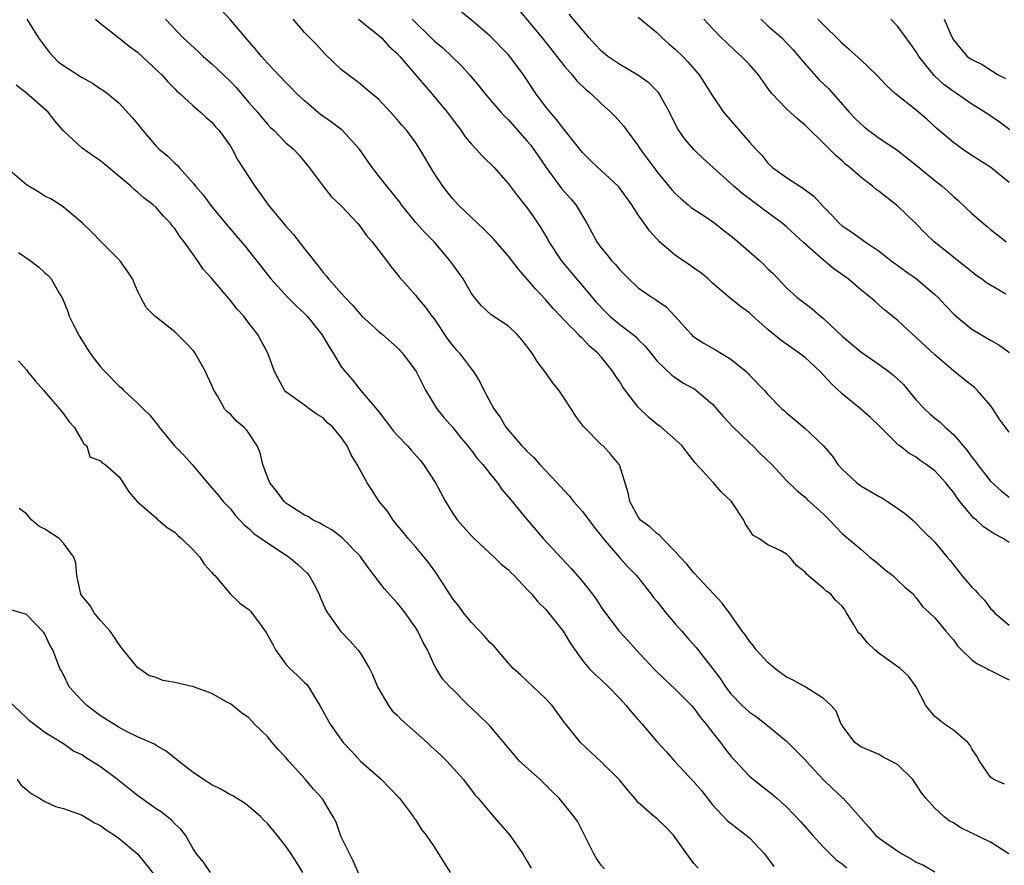
# Model space of a CAD drawing. Units: inches. Extents: x 2652000 to 2655000, y 1554000 to 1557000.
# Drawn here: x 2652766 to 2652872, y 1555064 to 1555155 of the extents above; entities that cross this region are included whole.
import ezdxf

# ---------------------------------------------------------------- set-up
doc = ezdxf.new("R2010")
doc.units = ezdxf.units.IN
doc.header["$MEASUREMENT"] = 0
doc.layers.add('LD26521554_2ft', color=33, linetype='Continuous')

msp = doc.modelspace()

# ---------------------------------------------------------------- linework, layer by layer
at = {"layer": 'LD26521554_2ft'}
for points, elevation in [([(2652872.97, 1555065), (2652871, 1555066.26), (2652867.79, 1555067.79), (2652867, 1555068.33), (2652866.56, 1555068.56), (2652866.01, 1555069), (2652865, 1555069.92), (2652864.03, 1555071), (2652863.57, 1555071.57), (2652863, 1555072.47), (2652862.61, 1555073), (2652861, 1555074.61), (2652860.29, 1555075), (2652859.44, 1555075.44), (2652859, 1555075.7), (2652857, 1555076.53), (2652856.74, 1555076.74), (2652856.38, 1555077), (2652855, 1555078.84), (2652854.95, 1555078.95), (2652854.91, 1555079), (2652854.37, 1555080.37), (2652853.8, 1555081), (2652853, 1555081.76), (2652851.02, 1555083), (2652849.72, 1555083.72), (2652849, 1555084.06), (2652848.45, 1555084.45), (2652847.73, 1555085), (2652847, 1555085.62), (2652845.72, 1555087), (2652845.42, 1555087.42), (2652845, 1555087.92), (2652844.57, 1555088.57), (2652844.2, 1555089), (2652843, 1555090.78), (2652842.05, 1555092.05), (2652841.17, 1555093), (2652839, 1555095.29), (2652838.23, 1555096.23), (2652837.53, 1555097), (2652837, 1555097.62), (2652835.61, 1555099), (2652835.33, 1555099.33), (2652835, 1555099.55), (2652834.27, 1555100.27), (2652833.26, 1555101), (2652833, 1555101.33), (2652832.08, 1555103), (2652831.93, 1555103.93), (2652831, 1555106.83), (2652830.93, 1555107), (2652830.06, 1555108.06), (2652829.21, 1555109), (2652829.09, 1555109.09), (2652827.08, 1555111.08), (2652826.24, 1555112.24), (2652825.78, 1555113), (2652825, 1555114.13), (2652824.42, 1555115), (2652823.79, 1555115.79), (2652822.93, 1555117), (2652822.1, 1555118.1), (2652821.55, 1555119), (2652821.31, 1555119.31), (2652821, 1555119.75), (2652820.44, 1555120.44), (2652819.93, 1555121), (2652819, 1555121.9), (2652817.12, 1555123.12), (2652816.1, 1555124.1), (2652815.34, 1555125), (2652815, 1555125.43), (2652814.44, 1555126.44), (2652814.1, 1555127), (2652813, 1555128.54), (2652812.69, 1555129), (2652810.97, 1555131), (2652809.99, 1555131.99), (2652809, 1555133.09), (2652807.46, 1555135), (2652807.27, 1555135.27), (2652806.4, 1555136.4), (2652805.88, 1555137), (2652804.3, 1555139), (2652802.95, 1555141), (2652801.05, 1555143.05), (2652799.92, 1555143.92), (2652798.73, 1555144.73), (2652797, 1555146.21), (2652796.14, 1555147), (2652795.59, 1555147.59), (2652795, 1555148.18), (2652793, 1555150.27), (2652792.36, 1555151), (2652791.75, 1555151.75), (2652790.83, 1555152.83), (2652790.67, 1555153), (2652789, 1555154.93), (2652787, 1555157.15)], 8724), ([(2652820.07, 1555156.07), (2652822.62, 1555153), (2652824.22, 1555151), (2652825, 1555149.98), (2652825.87, 1555149), (2652826.38, 1555148.38), (2652827.39, 1555147.39), (2652827.87, 1555147), (2652829, 1555145.91), (2652830.06, 1555145), (2652830.53, 1555144.53), (2652831.46, 1555143.46), (2652831.78, 1555143), (2652833, 1555141.36), (2652833.21, 1555141), (2652833.98, 1555139.98), (2652834.68, 1555139), (2652835, 1555138.59), (2652836.31, 1555137), (2652836.61, 1555136.61), (2652837, 1555136.21), (2652837.62, 1555135.62), (2652838.4, 1555135), (2652838.71, 1555134.71), (2652840.42, 1555133.58), (2652841.26, 1555133), (2652842.22, 1555132.22), (2652843, 1555131.65), (2652843.77, 1555131), (2652846.07, 1555129), (2652846.56, 1555128.56), (2652847, 1555128.1), (2652847.57, 1555127.57), (2652849, 1555126.04), (2652850.15, 1555125), (2652851, 1555124.34), (2652851.77, 1555123.77), (2652852.67, 1555123), (2652853, 1555122.75), (2652855, 1555120.83), (2652857, 1555119.14), (2652859, 1555117.78), (2652860.05, 1555117), (2652860.58, 1555116.58), (2652861.6, 1555115.6), (2652863, 1555113.94), (2652863.87, 1555113), (2652864.46, 1555112.46), (2652865, 1555111.98), (2652865.56, 1555111.56), (2652866.12, 1555111), (2652867, 1555110.22), (2652868.49, 1555108.49), (2652869, 1555107.78), (2652869.35, 1555107.35), (2652869.6, 1555107), (2652871, 1555105.18), (2652872.16, 1555104.16), (2652873, 1555103.47)], 8734), ([(2652767.03, 1555155.03), (2652768.31, 1555153), (2652768.59, 1555152.59), (2652769.45, 1555151.45), (2652769.87, 1555151), (2652770.43, 1555150.43), (2652771, 1555150), (2652772.84, 1555148.84), (2652773, 1555148.72), (2652774.12, 1555148.12), (2652775, 1555147.51), (2652775.32, 1555147.32), (2652775.74, 1555147), (2652777, 1555145.94), (2652778.41, 1555144.41), (2652779, 1555143.71), (2652779.55, 1555143), (2652781, 1555141.31), (2652781.32, 1555141), (2652782.24, 1555140.24), (2652783, 1555139.48), (2652783.26, 1555139.26), (2652783.47, 1555139), (2652785, 1555137.31), (2652785.24, 1555137), (2652786.06, 1555136.06), (2652787, 1555134.78), (2652789, 1555132.37), (2652789.64, 1555131.64), (2652790.56, 1555130.56), (2652792.33, 1555128.33), (2652793.35, 1555127), (2652795.21, 1555125), (2652796.1, 1555124.11), (2652797, 1555123.27), (2652797.27, 1555123), (2652798.88, 1555121), (2652799.67, 1555119.67), (2652800.1, 1555119), (2652801, 1555117.5), (2652801.37, 1555117), (2652802.14, 1555116.14), (2652803, 1555115.04), (2652804.86, 1555112.86), (2652805, 1555112.67), (2652805.75, 1555111.75), (2652806.29, 1555111), (2652806.6, 1555110.6), (2652807, 1555110.16), (2652808.11, 1555109), (2652808.52, 1555108.52), (2652809.47, 1555107.47), (2652809.84, 1555107), (2652811.12, 1555105), (2652812.2, 1555103), (2652813, 1555101.71), (2652813.51, 1555101), (2652815, 1555099.29), (2652815.29, 1555099), (2652817.47, 1555097), (2652818.23, 1555096.23), (2652819, 1555095.62), (2652819.3, 1555095.3), (2652819.62, 1555095), (2652821, 1555093.56), (2652821.26, 1555093.26), (2652821.51, 1555093), (2652822.18, 1555092.18), (2652823, 1555091.39), (2652823.33, 1555091), (2652824.89, 1555089), (2652825, 1555088.84), (2652825.68, 1555087.68), (2652827, 1555085.85), (2652827.72, 1555085), (2652828.34, 1555084.34), (2652829, 1555083.76), (2652829.79, 1555083), (2652831, 1555081.77), (2652831.71, 1555081), (2652832.28, 1555080.28), (2652833, 1555079.44), (2652833.41, 1555079), (2652835, 1555077.13), (2652836.02, 1555076.02), (2652836.91, 1555075), (2652839, 1555072.77), (2652839.82, 1555071.82), (2652841, 1555070.3), (2652842.59, 1555068.59), (2652843.72, 1555067.72), (2652844.66, 1555067), (2652845, 1555066.71), (2652846.63, 1555065), (2652847.64, 1555063.64)], 8718), ([(2652774.46, 1555155), (2652775, 1555154.53), (2652776.95, 1555153.05), (2652778.1, 1555152.1), (2652779, 1555151.44), (2652781.29, 1555149.29), (2652781.61, 1555149), (2652782.26, 1555148.26), (2652783, 1555147.51), (2652783.24, 1555147.24), (2652783.54, 1555147), (2652785, 1555145.67), (2652785.77, 1555145), (2652786.4, 1555144.4), (2652787, 1555143.89), (2652787.41, 1555143.41), (2652787.78, 1555143), (2652789, 1555141.3), (2652789.19, 1555141), (2652789.82, 1555139.82), (2652791.65, 1555137), (2652792.22, 1555136.22), (2652793.09, 1555135), (2652795, 1555132.69), (2652795.8, 1555131.8), (2652797, 1555130.25), (2652797.99, 1555129), (2652798.45, 1555128.45), (2652799, 1555127.71), (2652799.33, 1555127.34), (2652799.58, 1555127), (2652801, 1555125.43), (2652801.37, 1555125), (2652802.18, 1555124.18), (2652803, 1555123.19), (2652803.19, 1555123), (2652805, 1555121.34), (2652805.42, 1555121), (2652807, 1555119.59), (2652807.3, 1555119.3), (2652807.57, 1555119), (2652809.05, 1555117), (2652810.04, 1555115), (2652811.26, 1555113), (2652812.04, 1555112.04), (2652813, 1555110.98), (2652813.87, 1555109.87), (2652814.61, 1555109), (2652814.77, 1555108.77), (2652815, 1555108.5), (2652815.63, 1555107.63), (2652816.22, 1555107), (2652817, 1555106), (2652817.82, 1555105), (2652818.3, 1555104.3), (2652819, 1555103.48), (2652819.21, 1555103.21), (2652819.39, 1555103), (2652821.02, 1555101.02), (2652821.95, 1555099.95), (2652822.75, 1555099), (2652825.78, 1555095.78), (2652827, 1555094.36), (2652828.07, 1555093), (2652828.46, 1555092.46), (2652829, 1555091.61), (2652829.25, 1555091.25), (2652830.96, 1555089), (2652831.95, 1555087.95), (2652832.77, 1555087), (2652834.65, 1555085), (2652835.84, 1555083.84), (2652837, 1555082.77), (2652838.74, 1555081), (2652839, 1555080.72), (2652839.72, 1555079.72), (2652840.34, 1555079), (2652841, 1555078.1), (2652841.88, 1555077), (2652842.36, 1555076.36), (2652843, 1555075.55), (2652843.48, 1555075), (2652845, 1555073.37), (2652845.43, 1555073), (2652847.44, 1555071.44), (2652847.96, 1555071), (2652849, 1555070.06), (2652850.49, 1555068.49), (2652851.8, 1555067), (2652853, 1555065.73), (2652854.37, 1555064.37), (2652855, 1555063.93), (2652855.5, 1555063.5)], 8720), ([(2652781.99, 1555155), (2652783.92, 1555153), (2652785.53, 1555151.53), (2652786.08, 1555151), (2652787, 1555150.19), (2652788.27, 1555149), (2652789, 1555148.29), (2652789.63, 1555147.63), (2652791, 1555146.04), (2652791.92, 1555145), (2652792.4, 1555144.4), (2652793, 1555143.69), (2652793.34, 1555143.34), (2652793.72, 1555143), (2652795, 1555141.69), (2652795.81, 1555141), (2652796.37, 1555140.37), (2652797.52, 1555139), (2652799, 1555137), (2652799.89, 1555135.89), (2652801, 1555134.86), (2652802.72, 1555133), (2652803, 1555132.66), (2652803.68, 1555131.68), (2652804.29, 1555131), (2652805.86, 1555129), (2652806.33, 1555128.33), (2652807, 1555127.53), (2652807.22, 1555127.22), (2652809, 1555125.21), (2652809.15, 1555125), (2652810, 1555124), (2652810.74, 1555123), (2652811, 1555122.68), (2652812.47, 1555120.47), (2652813, 1555119.79), (2652813.36, 1555119.36), (2652813.71, 1555119), (2652815, 1555117.26), (2652815.23, 1555117), (2652815.9, 1555115.9), (2652816.33, 1555115), (2652817.41, 1555113), (2652818.11, 1555112.11), (2652818.73, 1555111), (2652820.44, 1555109), (2652820.73, 1555108.73), (2652821, 1555108.41), (2652821.74, 1555107.74), (2652822.37, 1555107), (2652824.26, 1555105), (2652825, 1555104.18), (2652825.58, 1555103.58), (2652826.02, 1555103), (2652827, 1555101.91), (2652828.24, 1555100.24), (2652829, 1555099.31), (2652829.23, 1555099), (2652830.97, 1555096.97), (2652831.93, 1555095.93), (2652832.83, 1555095), (2652834.4, 1555093), (2652834.65, 1555092.65), (2652835, 1555092.24), (2652835.98, 1555091), (2652837, 1555089.81), (2652837.72, 1555089), (2652838.31, 1555088.31), (2652839.26, 1555087.26), (2652841, 1555085), (2652841.86, 1555083.86), (2652842.42, 1555083), (2652843, 1555082.25), (2652844.21, 1555081), (2652845, 1555080.28), (2652845.76, 1555079.76), (2652846.76, 1555079), (2652849, 1555077.14), (2652851, 1555075.15), (2652851.12, 1555075), (2652852.98, 1555072.98), (2652854, 1555072), (2652855, 1555071.09), (2652855.11, 1555071), (2652857.89, 1555067.89), (2652858.6, 1555067), (2652859, 1555066.68), (2652861, 1555065.28), (2652861.43, 1555065), (2652862.45, 1555064.45), (2652863, 1555064.12), (2652863.77, 1555063.77), (2652865, 1555063.06)], 8722), ([(2652872.51, 1555072.51), (2652871.38, 1555073), (2652871, 1555073.28), (2652869.8, 1555075), (2652869.52, 1555075.52), (2652869, 1555076.33), (2652868.77, 1555076.77), (2652868.55, 1555077), (2652867, 1555078.34), (2652866.05, 1555079), (2652865.45, 1555079.45), (2652865, 1555079.82), (2652864.45, 1555080.45), (2652864.04, 1555081), (2652863, 1555083), (2652862.15, 1555084.15), (2652861.26, 1555085), (2652859, 1555086.6), (2652858.53, 1555087), (2652857.75, 1555087.75), (2652857, 1555088.66), (2652856.81, 1555088.81), (2652856.66, 1555089), (2652856.22, 1555089.78), (2652855.48, 1555091), (2652855.3, 1555091.3), (2652855, 1555091.72), (2652854.33, 1555092.33), (2652853.79, 1555093), (2652853.32, 1555093.32), (2652853, 1555093.63), (2652851.15, 1555095.15), (2652851, 1555095.37), (2652850.08, 1555096.08), (2652849.35, 1555097), (2652849, 1555097.31), (2652848.3, 1555097.7), (2652847, 1555098.33), (2652846, 1555099), (2652845.36, 1555099.36), (2652845, 1555099.95), (2652844.56, 1555100.56), (2652844.39, 1555101), (2652843.05, 1555103), (2652842, 1555104), (2652841.12, 1555105), (2652839.16, 1555107.16), (2652838.27, 1555108.27), (2652837.73, 1555109), (2652837.36, 1555109.36), (2652835.48, 1555111), (2652835, 1555111.35), (2652834.1, 1555112.1), (2652833, 1555113.17), (2652831.59, 1555115), (2652831.34, 1555115.34), (2652831, 1555115.91), (2652830.55, 1555116.55), (2652830.26, 1555117), (2652829, 1555118.6), (2652828.64, 1555119), (2652827.74, 1555119.74), (2652827, 1555120.56), (2652826.76, 1555120.76), (2652826.56, 1555121), (2652825, 1555122.56), (2652824.61, 1555123), (2652823.82, 1555123.82), (2652823, 1555124.77), (2652821.91, 1555125.92), (2652820.07, 1555128.07), (2652819, 1555129.46), (2652817.35, 1555131.35), (2652816.36, 1555132.36), (2652813.58, 1555135), (2652813, 1555135.64), (2652812.39, 1555136.39), (2652811.93, 1555137), (2652811, 1555138.42), (2652809.45, 1555141), (2652809, 1555141.69), (2652808.04, 1555143), (2652807.54, 1555143.54), (2652807, 1555144.2), (2652806.27, 1555145), (2652805, 1555146.34), (2652803.56, 1555147.56), (2652803, 1555148.05), (2652801.71, 1555149), (2652801, 1555149.56), (2652799.24, 1555151.24), (2652798.29, 1555152.29), (2652797.57, 1555153), (2652797, 1555153.58), (2652795.76, 1555155)], 8726), ([(2652802.83, 1555155), (2652805, 1555153.26), (2652805.29, 1555153), (2652806.11, 1555152.11), (2652807, 1555151.3), (2652807.29, 1555151), (2652809.92, 1555147.92), (2652811, 1555146.68), (2652812.38, 1555145), (2652813.5, 1555143.5), (2652813.89, 1555143), (2652814.34, 1555142.34), (2652815, 1555141.53), (2652815.51, 1555141), (2652816.22, 1555140.22), (2652817.45, 1555139), (2652819, 1555137.26), (2652819.97, 1555135.97), (2652821, 1555134.71), (2652821.7, 1555133.7), (2652822.5, 1555132.5), (2652823.24, 1555131.24), (2652823.37, 1555131), (2652824.69, 1555129), (2652825.74, 1555127.74), (2652827, 1555126.26), (2652828.48, 1555124.48), (2652829.46, 1555123.46), (2652829.94, 1555123), (2652831, 1555122.1), (2652832.46, 1555121), (2652832.75, 1555120.75), (2652833, 1555120.47), (2652833.75, 1555119.75), (2652834.37, 1555119), (2652835, 1555118.18), (2652836.61, 1555116.61), (2652837.81, 1555115.81), (2652839.1, 1555115.1), (2652841, 1555113.51), (2652842.15, 1555112.15), (2652843.26, 1555111), (2652845, 1555109.33), (2652845.37, 1555109), (2652846.16, 1555108.16), (2652847.4, 1555107), (2652849, 1555105.28), (2652850.14, 1555104.14), (2652851, 1555103.47), (2652851.23, 1555103.23), (2652853, 1555101.62), (2652853.64, 1555101), (2652855, 1555099.55), (2652857, 1555097.86), (2652857.98, 1555097), (2652858.55, 1555096.55), (2652859.63, 1555095.63), (2652860.45, 1555095), (2652861, 1555094.49), (2652861.76, 1555093.76), (2652862.68, 1555093), (2652862.8, 1555092.8), (2652863, 1555092.62), (2652863.67, 1555091.67), (2652864.44, 1555091), (2652865, 1555090.46), (2652866.19, 1555089), (2652867, 1555088.09), (2652867.45, 1555087.45), (2652867.88, 1555087), (2652869, 1555085.94), (2652869.53, 1555085.53), (2652870.59, 1555085), (2652870.84, 1555084.84), (2652871, 1555084.77), (2652873, 1555083.75)], 8728), ([(2652808.61, 1555155), (2652810.83, 1555152.83), (2652811, 1555152.67), (2652811.92, 1555151.92), (2652812.91, 1555151), (2652813.96, 1555149.96), (2652814.8, 1555149), (2652815.81, 1555147.81), (2652816.45, 1555147), (2652818.17, 1555145), (2652818.56, 1555144.56), (2652819, 1555144.16), (2652821, 1555141.91), (2652821.41, 1555141.41), (2652823.06, 1555139), (2652824.74, 1555136.74), (2652825, 1555136.43), (2652825.69, 1555135.69), (2652826.28, 1555135), (2652827.45, 1555133), (2652828.01, 1555132.01), (2652828.53, 1555131), (2652829, 1555130.35), (2652829.63, 1555129.63), (2652830.13, 1555129), (2652830.56, 1555128.56), (2652831, 1555127.97), (2652831.98, 1555127), (2652833, 1555126.04), (2652834.49, 1555125), (2652834.82, 1555124.82), (2652835, 1555124.68), (2652836, 1555124), (2652837, 1555122.95), (2652838.74, 1555121), (2652838.87, 1555120.87), (2652839, 1555120.77), (2652840.07, 1555120.07), (2652841, 1555119.52), (2652841.35, 1555119.35), (2652843, 1555118.33), (2652844.65, 1555117), (2652844.83, 1555116.83), (2652845, 1555116.62), (2652846.59, 1555115), (2652847, 1555114.55), (2652848.51, 1555113), (2652848.78, 1555112.78), (2652849, 1555112.57), (2652850.94, 1555110.94), (2652853, 1555109), (2652853.92, 1555107.92), (2652854.54, 1555107), (2652855, 1555106.49), (2652856.58, 1555105), (2652857, 1555104.68), (2652859, 1555103.52), (2652859.34, 1555103.34), (2652859.89, 1555103), (2652861, 1555102.23), (2652861.74, 1555101.74), (2652862.61, 1555101), (2652862.81, 1555100.81), (2652863.79, 1555099.79), (2652865, 1555098.6), (2652866.32, 1555097), (2652866.65, 1555096.65), (2652867, 1555096.16), (2652867.53, 1555095.53), (2652867.92, 1555095), (2652869, 1555093.75), (2652869.4, 1555093.4), (2652869.72, 1555093), (2652870.35, 1555092.35), (2652871, 1555091.45), (2652871.24, 1555091.24), (2652871.45, 1555091), (2652873, 1555089.67)], 8730), ([(2652873, 1555098.56), (2652872.37, 1555099), (2652871.48, 1555099.48), (2652870.26, 1555100.26), (2652869.48, 1555101), (2652869.21, 1555101.21), (2652869, 1555101.44), (2652867.7, 1555103), (2652867.4, 1555103.4), (2652867, 1555103.99), (2652866.54, 1555104.54), (2652866.17, 1555105), (2652865, 1555106.3), (2652864.08, 1555107), (2652863.43, 1555107.43), (2652863, 1555107.78), (2652862.2, 1555108.2), (2652861.22, 1555109), (2652861.09, 1555109.09), (2652859, 1555111.14), (2652858.04, 1555112.04), (2652856.98, 1555113), (2652855, 1555114.62), (2652853.77, 1555115.77), (2652852.63, 1555117), (2652851, 1555118.51), (2652850.37, 1555119), (2652848.38, 1555120.38), (2652847, 1555121.55), (2652845.35, 1555123), (2652845, 1555123.34), (2652844.02, 1555124.02), (2652842.93, 1555124.93), (2652841, 1555126.56), (2652840.53, 1555127), (2652839.71, 1555127.71), (2652839, 1555128.16), (2652838.53, 1555128.53), (2652837.8, 1555129), (2652837, 1555129.55), (2652835.3, 1555131), (2652835, 1555131.31), (2652834.2, 1555132.2), (2652833.63, 1555133), (2652833, 1555133.93), (2652832.32, 1555135), (2652830.92, 1555136.92), (2652830.85, 1555137), (2652829, 1555138.68), (2652828.63, 1555139), (2652827.8, 1555139.8), (2652827, 1555140.63), (2652826.69, 1555141), (2652825, 1555143.13), (2652824.2, 1555144.2), (2652823.49, 1555145), (2652823, 1555145.6), (2652821.95, 1555147), (2652820.63, 1555149), (2652819.14, 1555151), (2652819, 1555151.16), (2652817, 1555153.21), (2652815, 1555154.91), (2652813.85, 1555155.85)], 8732), ([(2652873, 1555110.49), (2652871.93, 1555111.93), (2652871.26, 1555113), (2652871, 1555113.36), (2652869.57, 1555115), (2652869.28, 1555115.28), (2652868.16, 1555116.16), (2652867, 1555117.09), (2652865, 1555118.82), (2652863, 1555120.69), (2652862.64, 1555121), (2652861, 1555122.5), (2652859.62, 1555123.62), (2652859, 1555124.17), (2652858.55, 1555124.55), (2652858.06, 1555125), (2652857, 1555125.84), (2652855.66, 1555127), (2652854.1, 1555128.1), (2652853, 1555129.02), (2652850.88, 1555130.88), (2652849, 1555132.62), (2652848.53, 1555133), (2652846.5, 1555134.5), (2652845.87, 1555135), (2652845.36, 1555135.36), (2652845, 1555135.64), (2652844.22, 1555136.21), (2652843.3, 1555137), (2652843, 1555137.29), (2652841.08, 1555139), (2652839.99, 1555139.99), (2652839, 1555140.95), (2652838.05, 1555142.05), (2652837.24, 1555143.24), (2652836.38, 1555145), (2652835.54, 1555146.46), (2652835.25, 1555147), (2652835.14, 1555147.15), (2652834.14, 1555148.14), (2652832.96, 1555148.96), (2652831, 1555150.12), (2652829.71, 1555151), (2652829, 1555151.59), (2652828.33, 1555152.33), (2652827.7, 1555153), (2652825.56, 1555155.56)], 8736), ([(2652833, 1555155.24), (2652835, 1555153.56), (2652835.59, 1555153), (2652836.33, 1555152.33), (2652837, 1555151.79), (2652837.8, 1555151), (2652838.38, 1555150.38), (2652839.56, 1555149), (2652841, 1555146.73), (2652842.19, 1555145), (2652845, 1555141.75), (2652845.37, 1555141.37), (2652845.67, 1555141), (2652846.33, 1555140.33), (2652847, 1555139.48), (2652847.5, 1555139), (2652849, 1555137.93), (2652850.43, 1555137), (2652850.8, 1555136.8), (2652851, 1555136.62), (2652851.94, 1555135.94), (2652853, 1555134.77), (2652853.89, 1555133.89), (2652854.67, 1555133), (2652855, 1555132.71), (2652856.05, 1555132.05), (2652857.48, 1555131), (2652859, 1555129.99), (2652860.24, 1555129), (2652861.83, 1555127.83), (2652863.01, 1555127), (2652865, 1555125.33), (2652865.36, 1555125), (2652866.14, 1555124.14), (2652867.13, 1555123.13), (2652869, 1555121.6), (2652871, 1555120.38), (2652871.89, 1555119.89), (2652873.07, 1555119.07)], 8738), ([(2652872.65, 1555125.35), (2652871, 1555126.32), (2652870.58, 1555126.58), (2652870.03, 1555127), (2652869.42, 1555127.42), (2652869, 1555127.75), (2652868.32, 1555128.32), (2652867, 1555129.35), (2652864.93, 1555131), (2652863.95, 1555131.95), (2652862.96, 1555132.96), (2652861.95, 1555133.95), (2652861, 1555134.84), (2652860.81, 1555135), (2652859, 1555136.43), (2652858.66, 1555136.66), (2652858.27, 1555137), (2652857, 1555137.98), (2652855.83, 1555139), (2652855.37, 1555139.37), (2652855, 1555139.73), (2652854.31, 1555140.31), (2652853.64, 1555141), (2652853.31, 1555141.31), (2652853, 1555141.65), (2652851.3, 1555143.3), (2652851, 1555143.6), (2652850.23, 1555144.23), (2652849, 1555145.35), (2652847.4, 1555147), (2652847.22, 1555147.21), (2652845.99, 1555149), (2652845, 1555150.12), (2652844.13, 1555151), (2652843.53, 1555151.53), (2652842.51, 1555152.51), (2652841.99, 1555153), (2652841, 1555154.02), (2652840.09, 1555155)], 8740), ([(2652846.23, 1555155), (2652847, 1555154.28), (2652848.48, 1555153), (2652849, 1555152.47), (2652849.71, 1555151.71), (2652850.32, 1555151), (2652850.61, 1555150.61), (2652852.5, 1555148.5), (2652853.52, 1555147.52), (2652855.75, 1555145), (2652856.35, 1555144.35), (2652857, 1555143.72), (2652857.39, 1555143.39), (2652857.89, 1555143), (2652859, 1555142.17), (2652860.91, 1555140.91), (2652863, 1555139.28), (2652865, 1555137.62), (2652865.78, 1555137), (2652866.43, 1555136.43), (2652867, 1555135.89), (2652867.48, 1555135.48), (2652869, 1555134.06), (2652870.21, 1555133), (2652870.65, 1555132.65), (2652871, 1555132.34), (2652871.77, 1555131.77), (2652872.69, 1555131)], 8742), ([(2652873, 1555137.41), (2652871.04, 1555139), (2652869, 1555140.32), (2652867.99, 1555141), (2652867, 1555141.7), (2652865.22, 1555143.22), (2652864.18, 1555144.18), (2652863, 1555145.21), (2652860.71, 1555147), (2652859.81, 1555147.81), (2652858.7, 1555149), (2652857, 1555150.61), (2652855.75, 1555151.75), (2652855, 1555152.38), (2652854.7, 1555152.7), (2652853, 1555154.39), (2652852.37, 1555155)], 8744), ([(2652873.08, 1555143.08), (2652871.93, 1555143.93), (2652870.38, 1555145), (2652869, 1555145.83), (2652867.35, 1555147), (2652867, 1555147.22), (2652865.98, 1555147.98), (2652864.93, 1555148.94), (2652863.27, 1555151), (2652863, 1555151.48), (2652862.37, 1555152.37), (2652861, 1555154.24), (2652860.26, 1555155)], 8746), ([(2652866, 1555155), (2652866.75, 1555153.25), (2652867, 1555152.77), (2652867.81, 1555151.81), (2652868.48, 1555151), (2652869, 1555150.65), (2652870.11, 1555150.11), (2652871.84, 1555149), (2652872.61, 1555148.61)], 8748), ([(2652839.45, 1555063.45), (2652839, 1555063.96), (2652838.23, 1555065), (2652837, 1555066.76), (2652836.8, 1555067), (2652835.93, 1555067.93), (2652835, 1555068.82), (2652834.76, 1555069), (2652833, 1555070.55), (2652832.65, 1555071), (2652831.88, 1555071.88), (2652830.99, 1555072.99), (2652829, 1555074.94), (2652827.94, 1555075.94), (2652826.77, 1555077), (2652825.18, 1555079), (2652825.09, 1555079.09), (2652823.71, 1555081), (2652823, 1555081.76), (2652821.66, 1555083), (2652821, 1555083.65), (2652820.29, 1555084.29), (2652819.51, 1555085), (2652819, 1555085.56), (2652817.79, 1555087), (2652817.42, 1555087.42), (2652817, 1555087.78), (2652816.45, 1555088.45), (2652815, 1555089.96), (2652814.15, 1555091), (2652813.67, 1555091.67), (2652813, 1555092.49), (2652812.66, 1555093), (2652811.25, 1555095.25), (2652810.4, 1555096.4), (2652809.91, 1555097), (2652809, 1555098.08), (2652808.18, 1555099), (2652807.67, 1555099.67), (2652807, 1555100.46), (2652806.56, 1555101), (2652805.94, 1555101.94), (2652805.05, 1555103), (2652804.26, 1555104.26), (2652803.77, 1555105), (2652802.68, 1555107), (2652802.04, 1555108.04), (2652801.59, 1555109), (2652801, 1555109.86), (2652800.05, 1555111), (2652799.49, 1555111.49), (2652799, 1555112.01), (2652798.38, 1555112.38), (2652797.49, 1555113), (2652797, 1555113.38), (2652795, 1555114.82), (2652794.83, 1555115), (2652794.19, 1555116.19), (2652793.77, 1555117), (2652793.05, 1555119), (2652792.31, 1555120.31), (2652791.96, 1555121), (2652791, 1555122.22), (2652790.44, 1555123), (2652789.73, 1555123.73), (2652789, 1555124.69), (2652787, 1555127.03), (2652786.05, 1555128.05), (2652785.44, 1555129), (2652784.03, 1555131), (2652783.56, 1555131.56), (2652783, 1555132.45), (2652782.74, 1555132.74), (2652782.56, 1555133), (2652781.78, 1555133.78), (2652781, 1555134.72), (2652780.69, 1555135), (2652779.72, 1555135.72), (2652779, 1555136.37), (2652778.63, 1555136.63), (2652778.27, 1555137), (2652775, 1555139.73), (2652774.24, 1555140.24), (2652773, 1555141.11), (2652771, 1555142.97), (2652770.06, 1555144.06), (2652769.34, 1555145), (2652767, 1555147.05), (2652765.89, 1555147.89)], 8716), ([(2652829.37, 1555063.37), (2652829, 1555063.78), (2652828.5, 1555064.5), (2652828.21, 1555065), (2652827.15, 1555067.15), (2652826.47, 1555068.47), (2652826.1, 1555069), (2652824.46, 1555071), (2652823.72, 1555071.72), (2652822.43, 1555073), (2652820.21, 1555075), (2652819.64, 1555075.64), (2652817, 1555078.82), (2652816.83, 1555079), (2652815.87, 1555079.87), (2652815, 1555080.72), (2652814.68, 1555081), (2652813, 1555082.71), (2652812.68, 1555083), (2652811.88, 1555083.88), (2652811.2, 1555085), (2652811, 1555085.37), (2652810.28, 1555087), (2652809.79, 1555087.79), (2652809.24, 1555089), (2652809, 1555089.37), (2652807.85, 1555091), (2652807.48, 1555091.48), (2652807, 1555092.07), (2652806.55, 1555092.55), (2652805.6, 1555093.6), (2652805, 1555094.36), (2652803.87, 1555095.87), (2652803, 1555097.1), (2652801.08, 1555099.08), (2652799.95, 1555099.95), (2652799, 1555100.45), (2652798.66, 1555100.66), (2652797.92, 1555101), (2652797.38, 1555101.38), (2652797, 1555101.54), (2652795.55, 1555102.45), (2652795, 1555102.82), (2652794.8, 1555103), (2652794.04, 1555104.04), (2652793.26, 1555105), (2652793, 1555105.62), (2652792.52, 1555107), (2652792.23, 1555108.23), (2652791.91, 1555109), (2652791, 1555110.38), (2652790.73, 1555110.73), (2652790.46, 1555111), (2652789.67, 1555111.67), (2652789, 1555112.41), (2652788.66, 1555112.66), (2652788.38, 1555113), (2652787.6, 1555114.4), (2652787.21, 1555115), (2652787, 1555115.5), (2652786.53, 1555116.53), (2652786.33, 1555117), (2652785.12, 1555119.12), (2652785, 1555119.27), (2652784.15, 1555120.15), (2652783.31, 1555121), (2652783, 1555121.28), (2652781, 1555122.86), (2652780.84, 1555123), (2652779.92, 1555123.92), (2652779.34, 1555125), (2652779, 1555125.7), (2652778.45, 1555127), (2652777.88, 1555127.88), (2652777.08, 1555129), (2652775, 1555131.09), (2652774.06, 1555132.06), (2652773, 1555133.06), (2652771, 1555134.74), (2652770.64, 1555135), (2652769.64, 1555135.64), (2652769, 1555135.94), (2652768.35, 1555136.35), (2652767, 1555137.14), (2652765, 1555138.88)], 8714), ([(2652766.14, 1555129.86), (2652767.41, 1555129), (2652768.31, 1555128.31), (2652769, 1555127.67), (2652769.36, 1555127.36), (2652769.68, 1555127), (2652770.52, 1555125.48), (2652770.88, 1555124.88), (2652771.47, 1555123.47), (2652771.62, 1555123), (2652772.22, 1555121.78), (2652772.62, 1555121), (2652772.76, 1555120.76), (2652773.52, 1555119.52), (2652773.88, 1555119), (2652774.35, 1555118.35), (2652775, 1555117.53), (2652775.47, 1555117), (2652777, 1555115.45), (2652777.24, 1555115.24), (2652777.47, 1555115), (2652779, 1555113.62), (2652779.61, 1555113), (2652780.32, 1555112.32), (2652781, 1555111.45), (2652781.2, 1555111.2), (2652781.32, 1555111), (2652782.99, 1555108.99), (2652783.98, 1555107.98), (2652784.88, 1555107), (2652786.52, 1555105), (2652787.68, 1555103.68), (2652788.22, 1555103), (2652789, 1555102.19), (2652789.52, 1555101.52), (2652790.49, 1555100.49), (2652791, 1555100.1), (2652791.55, 1555099.55), (2652793, 1555098.53), (2652795.34, 1555097), (2652796.24, 1555096.24), (2652797.28, 1555095.28), (2652797.52, 1555095), (2652798.05, 1555094.05), (2652798.59, 1555093), (2652798.69, 1555092.69), (2652799.29, 1555091.29), (2652799.47, 1555091), (2652800.9, 1555089), (2652801.94, 1555087.94), (2652802.75, 1555087), (2652803, 1555086.68), (2652804, 1555085), (2652804.34, 1555084.34), (2652804.86, 1555083), (2652806.06, 1555081), (2652806.44, 1555080.44), (2652807, 1555079.95), (2652807.47, 1555079.47), (2652809, 1555078.07), (2652810.23, 1555077), (2652810.61, 1555076.61), (2652811.66, 1555075.66), (2652812.35, 1555075), (2652814.14, 1555073), (2652814.5, 1555072.5), (2652815, 1555071.86), (2652815.37, 1555071.37), (2652815.72, 1555071), (2652817, 1555069.48), (2652817.44, 1555069), (2652819.14, 1555067), (2652820.56, 1555065), (2652821, 1555064.26), (2652821.44, 1555063.44)], 8712), ([(2652766.15, 1555118.15), (2652767, 1555117.18), (2652767.12, 1555117), (2652767.97, 1555115.97), (2652768.83, 1555115), (2652769, 1555114.83), (2652770.58, 1555113), (2652771, 1555112.45), (2652771.6, 1555111.6), (2652772.14, 1555111), (2652773, 1555109.53), (2652773.21, 1555109.21), (2652773.53, 1555109), (2652773.83, 1555107.83), (2652775, 1555107.38), (2652775.17, 1555107.17), (2652775.48, 1555107), (2652777, 1555105.65), (2652777.45, 1555105), (2652778.05, 1555104.05), (2652778.94, 1555103), (2652781, 1555101.22), (2652781.11, 1555101.11), (2652781.26, 1555101), (2652782.18, 1555100.18), (2652783, 1555099.7), (2652783.33, 1555099.33), (2652783.72, 1555099), (2652785, 1555097.77), (2652785.7, 1555097), (2652786.2, 1555096.2), (2652787, 1555095.35), (2652787.16, 1555095.16), (2652787.32, 1555095), (2652789, 1555093.01), (2652790.04, 1555092.04), (2652791, 1555091.36), (2652791.18, 1555091.18), (2652792.1, 1555089.9), (2652792.88, 1555088.88), (2652793.59, 1555087.59), (2652793.88, 1555087), (2652795, 1555085.44), (2652795.43, 1555085), (2652796.25, 1555084.25), (2652797, 1555083.47), (2652797.25, 1555083.25), (2652797.43, 1555083), (2652798.06, 1555081.94), (2652798.65, 1555081), (2652799, 1555080.35), (2652799.75, 1555079), (2652801.16, 1555077), (2652802.06, 1555076.06), (2652803.03, 1555075), (2652805.3, 1555073), (2652806.15, 1555072.15), (2652807.23, 1555071), (2652808.75, 1555069), (2652808.84, 1555068.84), (2652809, 1555068.64), (2652809.63, 1555067.63), (2652810.14, 1555067), (2652811, 1555065.75), (2652812.7, 1555063)], 8710), ([(2652803, 1555062.53), (2652802.26, 1555064.26), (2652801, 1555066.75), (2652800.89, 1555067), (2652800.4, 1555068.4), (2652800.08, 1555069), (2652798.93, 1555070.93), (2652797.98, 1555071.98), (2652797.11, 1555073), (2652795.32, 1555075), (2652795, 1555075.38), (2652794.2, 1555076.2), (2652793.51, 1555077), (2652793, 1555077.66), (2652791.6, 1555079), (2652791, 1555079.65), (2652790.22, 1555080.22), (2652789, 1555081.18), (2652788.68, 1555081.32), (2652787, 1555082.28), (2652785.02, 1555083.02), (2652783, 1555083.49), (2652781.71, 1555083.71), (2652781, 1555084.01), (2652780.22, 1555084.22), (2652779, 1555085.08), (2652777.43, 1555087), (2652777, 1555087.58), (2652776.44, 1555088.44), (2652776.02, 1555089), (2652775, 1555090.17), (2652774.3, 1555091), (2652773.83, 1555091.83), (2652773, 1555092.79), (2652772.88, 1555093), (2652772.82, 1555093.18), (2652772.44, 1555095), (2652772.33, 1555096.33), (2652772.12, 1555097), (2652771, 1555098.49), (2652770.53, 1555099), (2652769, 1555100), (2652768.34, 1555100.34), (2652767.59, 1555101), (2652767, 1555101.66), (2652766.23, 1555102.23)], 8708), ([(2652796.83, 1555063), (2652796.12, 1555064.12), (2652795.56, 1555065), (2652795, 1555065.82), (2652794.06, 1555067), (2652793, 1555068.26), (2652792.63, 1555068.63), (2652792.3, 1555069), (2652791, 1555070.12), (2652790.49, 1555070.49), (2652789.65, 1555071), (2652789.26, 1555071.26), (2652789, 1555071.38), (2652787.98, 1555071.98), (2652787, 1555072.44), (2652786.1, 1555073), (2652785, 1555073.77), (2652783.39, 1555075), (2652783.19, 1555075.19), (2652782.07, 1555076.07), (2652781, 1555076.69), (2652780.82, 1555076.82), (2652779, 1555077.62), (2652777.81, 1555078.19), (2652777, 1555078.62), (2652775, 1555079.88), (2652773.5, 1555081), (2652773, 1555081.51), (2652771.63, 1555083), (2652771, 1555084.29), (2652770.76, 1555084.76), (2652770.61, 1555085), (2652770.34, 1555085.66), (2652769.84, 1555087), (2652769.52, 1555087.52), (2652769, 1555088.7), (2652768.87, 1555088.87), (2652767, 1555090.8), (2652765.33, 1555091.33)], 8706), ([(2652786.87, 1555063), (2652786.09, 1555064.09), (2652785.36, 1555065), (2652785, 1555065.55), (2652784.15, 1555067), (2652783.65, 1555067.65), (2652783, 1555068.23), (2652782.64, 1555068.64), (2652781.52, 1555069.52), (2652781, 1555069.86), (2652779, 1555071.29), (2652776.82, 1555073), (2652775, 1555074.37), (2652773.39, 1555075.39), (2652773, 1555075.67), (2652772.09, 1555076.09), (2652771, 1555076.86), (2652769, 1555078.07), (2652767.35, 1555079.35), (2652767, 1555079.65), (2652766.32, 1555080.32), (2652765, 1555081.57)], 8704), ([(2652765.99, 1555073), (2652766.42, 1555072.42), (2652767, 1555071.95), (2652767.5, 1555071.5), (2652768.4, 1555071), (2652769, 1555070.63), (2652770.12, 1555070.12), (2652771, 1555069.89), (2652773, 1555069.18), (2652774.35, 1555068.35), (2652775, 1555068.05), (2652775.6, 1555067.6), (2652776.5, 1555067), (2652777, 1555066.65), (2652778.97, 1555065), (2652779.9, 1555063.9), (2652781, 1555062.48)], 8702)]:
    msp.add_lwpolyline(points, dxfattribs=dict(at, elevation=elevation))

doc.saveas('drawing.dxf')
